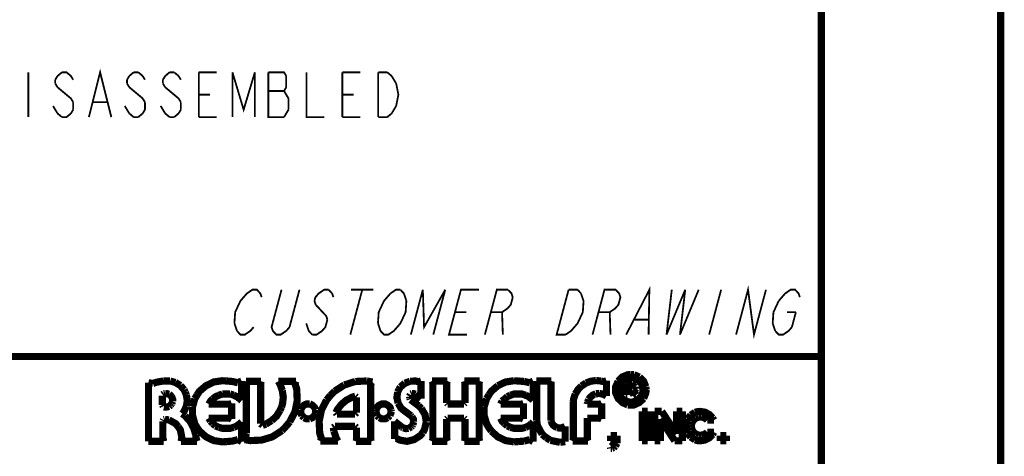
# Model space of a CAD drawing. Units: millimetres. Extents: x 0 to 432, y 0 to 280.
# Drawn here: x 362 to 432, y 39 to 70 of the extents above; entities that cross this region are included whole.
import ezdxf

# ---------------------------------------------------------------- set-up
doc = ezdxf.new("R2010")
doc.units = ezdxf.units.MM
doc.layers.add('P', color=7, linetype='Continuous')

msp = doc.modelspace()

# ---------------------------------------------------------------- linework, layer by layer
at = {"layer": 'P'}
for points, const_width in [([(431.8, 279.4), (431.8, 0)], 0.508), ([(419.1, 266.7), (419.1, 12.7)], 0.508), ([(362.973, 65.846), (362.973, 62.671)], 0.127), ([(365.037, 65.581), (364.878, 65.317)], 0.127), ([(365.354, 65.846), (365.037, 65.581)], 0.127), ([(366.148, 65.317), (365.989, 65.581), (365.672, 65.846), (365.354, 65.846)], 0.127), ([(367.259, 62.671), (368.053, 65.846), (368.847, 62.671)], 0.127), ([(370.117, 65.581), (369.958, 65.317)], 0.127), ([(370.434, 65.846), (370.117, 65.581)], 0.127), ([(370.752, 65.846), (370.434, 65.846)], 0.127), ([(371.069, 65.581), (370.752, 65.846)], 0.127), ([(371.228, 65.317), (371.069, 65.581)], 0.127), ([(372.657, 65.581), (372.498, 65.317)], 0.127), ([(372.974, 65.846), (372.657, 65.581)], 0.127), ([(373.292, 65.846), (372.974, 65.846)], 0.127), ([(373.609, 65.581), (373.292, 65.846)], 0.127), ([(373.768, 65.317), (373.609, 65.581)], 0.127), ([(375.038, 62.671), (375.038, 65.846)], 0.127), ([(375.038, 65.846), (376.308, 65.846)], 0.127), ([(377.419, 62.671), (377.419, 65.846)], 0.127), ([(377.419, 65.846), (378.213, 63.2), (379.007, 65.846)], 0.127), ([(379.007, 65.846), (379.007, 62.671)], 0.127), ([(379.959, 65.846), (379.959, 62.671), (381.071, 62.671)], 0.127), ([(381.229, 65.581), (381.071, 65.846), (379.959, 65.846)], 0.127), ([(381.229, 64.788), (381.229, 65.581)], 0.127), ([(382.658, 65.846), (382.658, 62.671), (383.928, 62.671)], 0.127), ([(385.198, 62.671), (385.198, 65.846)], 0.127), ([(385.198, 65.846), (386.468, 65.846)], 0.127), ([(387.738, 65.846), (388.373, 65.846)], 0.127), ([(387.738, 62.671), (387.738, 65.846)], 0.127), ([(388.373, 65.846), (388.691, 65.581)], 0.127), ([(388.691, 65.581), (388.849, 65.317), (389.008, 65.052)], 0.127), ([(364.878, 65.317), (364.878, 65.052)], 0.127), ([(364.878, 65.052), (365.037, 64.788)], 0.127), ([(365.037, 64.788), (365.354, 64.523), (365.672, 64.258)], 0.127), ([(369.958, 65.317), (369.958, 65.052)], 0.127), ([(369.958, 65.052), (370.117, 64.788)], 0.127), ([(370.117, 64.788), (370.434, 64.523)], 0.127), ([(372.498, 65.317), (372.498, 65.052)], 0.127), ([(372.498, 65.052), (372.657, 64.788)], 0.127), ([(372.657, 64.788), (372.974, 64.523), (373.292, 64.258), (373.609, 63.994)], 0.127), ([(381.388, 63.994), (381.229, 64.258), (381.071, 64.523), (381.229, 64.788)], 0.127), ([(389.008, 65.052), (389.167, 64.258), (389.008, 63.465)], 0.127), ([(365.672, 64.258), (365.989, 63.994), (366.148, 63.729)], 0.127), ([(370.434, 64.523), (370.752, 64.258)], 0.127), ([(370.752, 64.258), (371.069, 63.994)], 0.127), ([(375.038, 64.258), (375.832, 64.258)], 0.127), ([(379.959, 64.523), (381.071, 64.523)], 0.127), ([(385.198, 64.258), (385.992, 64.258)], 0.127), ([(365.037, 62.936), (364.878, 63.2), (364.719, 63.465)], 0.127), ([(366.148, 63.729), (366.148, 63.2)], 0.127), ([(367.577, 63.729), (368.529, 63.729)], 0.127), ([(370.117, 62.936), (369.958, 63.2), (369.799, 63.465)], 0.127), ([(371.069, 63.994), (371.228, 63.729)], 0.127), ([(371.228, 63.729), (371.228, 63.2)], 0.127), ([(372.657, 62.936), (372.498, 63.2), (372.339, 63.465)], 0.127), ([(373.609, 63.994), (373.768, 63.729)], 0.127), ([(373.768, 63.729), (373.768, 63.2)], 0.127), ([(381.388, 63.2), (381.388, 63.994)], 0.127), ([(389.008, 63.465), (388.849, 63.2), (388.691, 62.936)], 0.127), ([(365.354, 62.671), (365.037, 62.936)], 0.127), ([(366.148, 63.2), (365.989, 62.936), (365.672, 62.671), (365.354, 62.671)], 0.127), ([(370.434, 62.671), (370.117, 62.936)], 0.127), ([(370.752, 62.671), (370.434, 62.671)], 0.127), ([(371.069, 62.936), (370.752, 62.671)], 0.127), ([(371.228, 63.2), (371.069, 62.936)], 0.127), ([(372.974, 62.671), (372.657, 62.936)], 0.127), ([(373.292, 62.671), (372.974, 62.671)], 0.127), ([(373.609, 62.936), (373.292, 62.671)], 0.127), ([(373.768, 63.2), (373.609, 62.936)], 0.127), ([(376.308, 62.671), (375.038, 62.671)], 0.127), ([(381.071, 62.671), (381.229, 62.936), (381.388, 63.2)], 0.127), ([(386.468, 62.671), (385.198, 62.671)], 0.127), ([(388.373, 62.671), (387.738, 62.671)], 0.127), ([(388.691, 62.936), (388.373, 62.671)], 0.127), ([(378.213, 49.936), (378.442, 50.2), (378.83, 50.465), (379.148, 50.465), (379.395, 50.2), (379.483, 49.936)], 0.127), ([(380.277, 47.554), (380.189, 47.819), (380.894, 50.465)], 0.127), ([(382.164, 50.465), (381.459, 47.819)], 0.127), ([(384.228, 50.465), (383.91, 50.465), (383.522, 50.2), (383.293, 49.936), (383.223, 49.671)], 0.127), ([(384.563, 49.936), (384.475, 50.2), (384.228, 50.465)], 0.127), ([(386.609, 50.465), (385.763, 47.29)], 0.127), ([(385.815, 50.465), (387.403, 50.465)], 0.127), ([(388.144, 49.671), (388.373, 49.936), (388.602, 50.2)], 0.127), ([(388.602, 50.2), (388.99, 50.465), (389.308, 50.465)], 0.127), ([(389.308, 50.465), (389.555, 50.2)], 0.127), ([(389.555, 50.2), (389.643, 49.936), (389.731, 49.671)], 0.127), ([(390.049, 47.29), (390.895, 50.465)], 0.127), ([(390.895, 50.465), (390.984, 47.819), (392.483, 50.465)], 0.127), ([(392.483, 50.465), (391.636, 47.29)], 0.127), ([(394.018, 47.29), (392.748, 47.29), (393.594, 50.465), (394.864, 50.465)], 0.127), ([(395.288, 47.29), (396.134, 50.465), (396.928, 50.465)], 0.127), ([(396.928, 50.465), (397.175, 50.2), (397.263, 49.936)], 0.127), ([(401.003, 47.29), (400.368, 47.29), (401.214, 50.465)], 0.127), ([(402.096, 50.2), (402.184, 49.936), (402.273, 49.671), (402.22, 48.877), (401.849, 48.084), (401.62, 47.819), (401.391, 47.554), (401.003, 47.29)], 0.127), ([(401.214, 50.465), (401.849, 50.465)], 0.127), ([(401.849, 50.465), (402.096, 50.2)], 0.127), ([(402.908, 47.29), (403.754, 50.465), (404.548, 50.465), (404.795, 50.2), (404.883, 49.936), (404.742, 49.407), (404.513, 49.142), (404.125, 48.877), (403.331, 48.877)], 0.127), ([(405.289, 47.29), (406.929, 50.465), (406.876, 47.29)], 0.127), ([(408.517, 50.465), (408.146, 47.29)], 0.127), ([(408.146, 47.29), (409.469, 50.465)], 0.127), ([(409.469, 50.465), (409.099, 47.29)], 0.127), ([(409.099, 47.29), (410.422, 50.465)], 0.127), ([(412.009, 50.465), (411.163, 47.29)], 0.127), ([(413.068, 47.29), (413.914, 50.465), (414.338, 47.29), (415.184, 50.465)], 0.127), ([(416.084, 49.671), (416.313, 49.936), (416.542, 50.2), (416.93, 50.465), (417.248, 50.465), (417.495, 50.2), (417.583, 49.936)], 0.127), ([(377.56, 48.084), (377.613, 48.877), (377.984, 49.671)], 0.127), ([(377.984, 49.671), (378.213, 49.936)], 0.127), ([(383.223, 49.671), (383.311, 49.407), (383.558, 49.142)], 0.127), ([(387.773, 48.877), (388.144, 49.671)], 0.127), ([(389.731, 49.671), (389.678, 48.877)], 0.127), ([(397.263, 49.936), (397.122, 49.407), (396.893, 49.142), (396.505, 48.877), (395.711, 48.877)], 0.127), ([(415.713, 48.877), (416.084, 49.671)], 0.127), ([(383.558, 49.142), (383.805, 48.877)], 0.127), ([(383.805, 48.877), (384.052, 48.613), (384.14, 48.348)], 0.127), ([(387.72, 48.084), (387.773, 48.877)], 0.127), ([(389.678, 48.877), (389.308, 48.084)], 0.127), ([(393.171, 48.877), (393.965, 48.877)], 0.127), ([(396.505, 48.877), (396.558, 47.29)], 0.127), ([(404.125, 48.877), (404.178, 47.29)], 0.127), ([(415.66, 48.084), (415.713, 48.877)], 0.127), ([(416.666, 48.877), (417.301, 48.877)], 0.127), ([(417.301, 48.877), (417.019, 47.819)], 0.127), ([(377.737, 47.554), (377.649, 47.819), (377.56, 48.084)], 0.127), ([(382.729, 47.819), (382.64, 48.084)], 0.127), ([(384.14, 48.348), (383.999, 47.819), (383.769, 47.554), (383.381, 47.29), (383.064, 47.29)], 0.127), ([(387.897, 47.554), (387.809, 47.819), (387.72, 48.084)], 0.127), ([(389.308, 48.084), (389.079, 47.819)], 0.127), ([(405.888, 48.348), (406.841, 48.348)], 0.127), ([(415.837, 47.554), (415.749, 47.819), (415.66, 48.084)], 0.127), ([(378.919, 47.819), (378.689, 47.554), (378.301, 47.29), (377.984, 47.29), (377.737, 47.554)], 0.127), ([(381.459, 47.819), (381.229, 47.554), (380.841, 47.29), (380.524, 47.29), (380.277, 47.554)], 0.127), ([(383.064, 47.29), (382.817, 47.554), (382.729, 47.819)], 0.127), ([(389.079, 47.819), (388.849, 47.554), (388.461, 47.29), (388.144, 47.29), (387.897, 47.554)], 0.127), ([(417.019, 47.819), (416.789, 47.554), (416.401, 47.29), (416.084, 47.29), (415.837, 47.554)], 0.127), ([(419.1, 45.738), (294.023, 45.738)], 0.508), ([(405.624, 44.468), (405.395, 44.45), (405.007, 44.291), (404.724, 43.991)], 0.508), ([(405.836, 44.45), (405.624, 44.468)], 0.508), ([(406.224, 44.291), (405.836, 44.45)], 0.508), ([(371.793, 43.833), (371.475, 43.886)], 0.508), ([(371.475, 43.886), (371.475, 39.74)], 0.508), ([(372.533, 44.009), (372.039, 43.921), (371.793, 43.833)], 0.508), ([(372.798, 44.009), (372.533, 44.009)], 0.508), ([(372.798, 44.009), (373.01, 44.009)], 0.508), ([(373.01, 44.009), (373.38, 43.903)], 0.508), ([(373.38, 43.903), (373.733, 43.692)], 0.508), ([(373.733, 43.692), (373.997, 43.392)], 0.508), ([(377.014, 44.009), (376.696, 44.027), (376.096, 43.938), (375.55, 43.674), (375.091, 43.286), (374.915, 43.021)], 0.508), ([(377.807, 43.886), (377.419, 43.974), (377.014, 44.009)], 0.508), ([(378.072, 44.009), (377.807, 43.886)], 0.508), ([(378.072, 42.633), (378.072, 44.009)], 0.508), ([(379.448, 43.991), (378.372, 43.991)], 0.508), ([(378.372, 43.991), (378.407, 43.85)], 0.508), ([(378.407, 43.85), (378.407, 40.305)], 0.508), ([(379.413, 43.85), (379.448, 43.991)], 0.508), ([(379.413, 40.993), (379.413, 43.85)], 0.508), ([(381.917, 43.991), (380.665, 43.991)], 0.508), ([(380.665, 43.991), (380.788, 43.78)], 0.508), ([(380.788, 43.78), (380.947, 43.339)], 0.508), ([(381.847, 43.815), (381.97, 43.427), (382.005, 42.616), (381.847, 41.839), (381.476, 41.116)], 0.508), ([(381.847, 43.815), (381.917, 43.991)], 0.508), ([(385.339, 43.727), (384.651, 43.286)], 0.508), ([(386.115, 43.974), (385.339, 43.727)], 0.508), ([(386.927, 44.009), (386.115, 43.974)], 0.508), ([(387.332, 43.938), (386.927, 44.009)], 0.508), ([(387.209, 43.833), (387.332, 43.938)], 0.508), ([(387.209, 39.864), (387.209, 43.833)], 0.508), ([(389.625, 43.85), (389.308, 43.586)], 0.508), ([(389.996, 43.991), (389.625, 43.85)], 0.508), ([(390.596, 43.956), (390.384, 44.009), (389.996, 43.991)], 0.508), ([(390.772, 44.009), (390.596, 43.956)], 0.508), ([(390.772, 42.757), (390.772, 44.009)], 0.508), ([(391.548, 44.009), (392.642, 44.009)], 0.508), ([(391.601, 43.903), (391.548, 44.009)], 0.508), ([(391.601, 39.864), (391.601, 43.903)], 0.508), ([(392.642, 44.009), (392.589, 43.903)], 0.508), ([(392.589, 43.903), (392.589, 42.457)], 0.508), ([(393.841, 44.009), (394.917, 44.009)], 0.508), ([(393.876, 43.903), (393.841, 44.009)], 0.508), ([(393.876, 42.457), (393.876, 43.903)], 0.508), ([(394.917, 44.009), (394.882, 43.903)], 0.508), ([(394.882, 43.903), (394.882, 39.864)], 0.508), ([(396.205, 43.674), (395.746, 43.286), (395.57, 43.021)], 0.508), ([(397.351, 44.027), (396.752, 43.938), (396.205, 43.674)], 0.508), ([(397.651, 44.009), (397.351, 44.027)], 0.508), ([(398.074, 43.974), (397.651, 44.009)], 0.508), ([(398.463, 43.886), (398.074, 43.974)], 0.508), ([(398.709, 44.009), (398.463, 43.886)], 0.508), ([(398.709, 42.633), (398.709, 44.009)], 0.508), ([(399.997, 44.009), (398.921, 44.009)], 0.508), ([(398.921, 44.009), (398.956, 43.921)], 0.508), ([(398.956, 43.921), (398.956, 41.204)], 0.508), ([(399.962, 43.886), (399.997, 44.009)], 0.508), ([(399.962, 41.257), (399.962, 43.886)], 0.508), ([(402.131, 43.656), (401.884, 43.409), (401.69, 43.092)], 0.508), ([(402.29, 43.762), (402.131, 43.656)], 0.508), ([(402.449, 43.868), (402.29, 43.762)], 0.508), ([(403.154, 44.044), (402.784, 43.991), (402.449, 43.868)], 0.508), ([(403.507, 44.009), (403.154, 44.044)], 0.508), ([(403.701, 43.956), (403.507, 44.009)], 0.508), ([(403.895, 44.027), (403.701, 43.956)], 0.508), ([(403.895, 42.951), (403.895, 44.027)], 0.508), ([(404.724, 43.991), (404.548, 43.603), (404.53, 43.392), (404.548, 43.162), (404.724, 42.774), (405.007, 42.492), (405.395, 42.316)], 0.508), ([(405.13, 44.115), (404.883, 43.886), (404.76, 43.568), (404.742, 43.392)], 0.508), ([(405.8, 44.256), (405.624, 44.256), (405.448, 44.256), (405.13, 44.115)], 0.508), ([(405.73, 43.833), (405.253, 43.833)], 0.508), ([(405.253, 43.833), (405.253, 43.021)], 0.508), ([(405.73, 43.692), (405.377, 43.692)], 0.508), ([(405.377, 43.692), (405.377, 43.427)], 0.508), ([(405.73, 43.833), (405.853, 43.797), (405.924, 43.744)], 0.508), ([(405.73, 43.692), (405.783, 43.674), (405.836, 43.586)], 0.508), ([(406.1, 44.115), (405.8, 44.256)], 0.508), ([(405.924, 43.744), (405.977, 43.656)], 0.508), ([(406.347, 43.886), (406.1, 44.115)], 0.508), ([(406.682, 43.603), (406.523, 43.991), (406.224, 44.291)], 0.508), ([(406.488, 43.392), (406.471, 43.568), (406.347, 43.886)], 0.508), ([(372.463, 42.316), (372.463, 42.968)], 0.508), ([(372.569, 43.109), (372.48, 43.039)], 0.508), ([(372.569, 43.109), (372.657, 43.127)], 0.508), ([(372.657, 43.127), (372.798, 43.109), (372.939, 43.074)], 0.508), ([(372.939, 43.074), (373.045, 42.986), (373.098, 42.915)], 0.508), ([(373.997, 43.392), (374.086, 43.215)], 0.508), ([(374.086, 43.215), (374.156, 43.021)], 0.508), ([(374.156, 43.021), (374.227, 42.616), (374.156, 42.228)], 0.508), ([(374.915, 43.021), (374.756, 42.757)], 0.508), ([(376.467, 43.004), (376.22, 42.898), (376.026, 42.739)], 0.508), ([(376.714, 43.092), (376.467, 43.004)], 0.508), ([(377.243, 43.092), (376.714, 43.092)], 0.508), ([(377.508, 43.004), (377.243, 43.092)], 0.508), ([(377.948, 42.739), (377.737, 42.898), (377.508, 43.004)], 0.508), ([(380.947, 43.339), (381.018, 42.863), (380.965, 42.386), (380.894, 42.157)], 0.508), ([(384.351, 42.986), (384.087, 42.668)], 0.508), ([(384.651, 43.286), (384.351, 42.986)], 0.508), ([(389.114, 43.233), (389.061, 42.827), (389.149, 42.439)], 0.508), ([(389.202, 43.409), (389.114, 43.233)], 0.508), ([(389.308, 43.586), (389.202, 43.409)], 0.508), ([(390.013, 43.039), (389.943, 42.915)], 0.508), ([(390.137, 43.127), (390.049, 43.092)], 0.508), ([(390.366, 43.074), (390.225, 43.127), (390.137, 43.127)], 0.508), ([(390.366, 43.074), (390.772, 42.757)], 0.508), ([(395.57, 43.021), (395.411, 42.757)], 0.508), ([(397.104, 43.004), (396.875, 42.898)], 0.508), ([(398.163, 43.004), (397.898, 43.092), (397.369, 43.092), (397.104, 43.004)], 0.508), ([(398.586, 42.739), (398.392, 42.898), (398.163, 43.004)], 0.508), ([(401.69, 43.092), (401.567, 42.739), (401.549, 42.563)], 0.508), ([(403.049, 43.057), (402.943, 43.021), (402.766, 42.88), (402.625, 42.704)], 0.508), ([(403.154, 43.109), (403.049, 43.057)], 0.508), ([(403.384, 43.127), (403.154, 43.109)], 0.508), ([(403.895, 42.951), (403.807, 43.004), (403.595, 43.092), (403.384, 43.127)], 0.508), ([(404.742, 43.392), (404.76, 43.215)], 0.508), ([(404.76, 43.215), (404.883, 42.898)], 0.508), ([(405.253, 43.021), (405.377, 43.021)], 0.508), ([(405.377, 43.427), (405.73, 43.427)], 0.508), ([(405.377, 43.303), (405.659, 43.303)], 0.508), ([(405.377, 43.021), (405.377, 43.303)], 0.508), ([(405.659, 43.303), (405.836, 43.021)], 0.508), ([(405.836, 43.568), (405.818, 43.498), (405.747, 43.445)], 0.508), ([(405.994, 43.021), (405.8, 43.321)], 0.508), ([(405.836, 43.021), (405.994, 43.021)], 0.508), ([(405.924, 43.392), (405.853, 43.339)], 0.508), ([(405.977, 43.48), (405.924, 43.392)], 0.508), ([(405.994, 43.621), (405.977, 43.48)], 0.508), ([(406.347, 42.898), (406.471, 43.215), (406.488, 43.392)], 0.508), ([(406.523, 42.774), (406.682, 43.162), (406.7, 43.392)], 0.508), ([(406.7, 43.392), (406.682, 43.603)], 0.508), ([(372.463, 42.316), (372.516, 42.21)], 0.508), ([(373.045, 42.298), (372.939, 42.21)], 0.508), ([(373.098, 42.369), (373.045, 42.298)], 0.508), ([(373.098, 42.915), (373.133, 42.863), (373.186, 42.721), (373.186, 42.563)], 0.508), ([(373.133, 42.422), (373.098, 42.369)], 0.508), ([(373.186, 42.563), (373.133, 42.422)], 0.508), ([(374.756, 42.757), (374.597, 42.175)], 0.508), ([(376.026, 42.739), (375.867, 42.58), (375.744, 42.369)], 0.508), ([(377.225, 42.369), (375.744, 42.369)], 0.508), ([(377.366, 42.422), (377.225, 42.369)], 0.508), ([(377.366, 41.31), (377.366, 42.422)], 0.508), ([(378.072, 42.633), (378.001, 42.686), (377.948, 42.739)], 0.508), ([(382.782, 42.386), (382.676, 42.386), (382.482, 42.298), (382.341, 42.157), (382.252, 41.963)], 0.508), ([(382.887, 42.386), (382.782, 42.386)], 0.508), ([(383.311, 41.963), (383.223, 42.157), (383.081, 42.298), (382.887, 42.386)], 0.508), ([(384.087, 42.668), (383.716, 41.945), (383.558, 41.152), (383.593, 40.34), (383.716, 39.934)], 0.508), ([(386.115, 42.933), (385.886, 42.863), (385.48, 42.651), (385.128, 42.351), (384.845, 41.981), (384.739, 41.769)], 0.508), ([(386.203, 42.863), (386.115, 42.933)], 0.508), ([(386.203, 41.769), (386.203, 42.863)], 0.508), ([(388.638, 41.963), (388.567, 42.157), (388.408, 42.298), (388.232, 42.386), (388.108, 42.386), (388.003, 42.386), (387.809, 42.298), (387.668, 42.157), (387.597, 41.963)], 0.508), ([(389.149, 42.439), (389.343, 42.104), (389.502, 41.963)], 0.508), ([(389.943, 42.915), (389.961, 42.81)], 0.508), ([(389.961, 42.81), (389.996, 42.721)], 0.508), ([(390.596, 42.263), (390.031, 42.686)], 0.508), ([(390.596, 42.263), (390.79, 42.069)], 0.508), ([(392.589, 42.457), (392.659, 42.386)], 0.508), ([(392.659, 42.386), (393.806, 42.386)], 0.508), ([(393.806, 42.386), (393.876, 42.457)], 0.508), ([(395.411, 42.757), (395.235, 42.175)], 0.508), ([(396.505, 42.58), (396.399, 42.369)], 0.508), ([(397.88, 42.369), (396.399, 42.369)], 0.508), ([(396.681, 42.739), (396.505, 42.58)], 0.508), ([(396.875, 42.898), (396.681, 42.739)], 0.508), ([(398.022, 42.422), (397.88, 42.369)], 0.508), ([(398.022, 41.31), (398.022, 42.422)], 0.508), ([(398.709, 42.633), (398.657, 42.686), (398.586, 42.739)], 0.508), ([(401.549, 42.563), (401.549, 39.882)], 0.508), ([(402.555, 42.492), (402.537, 42.369)], 0.508), ([(403.437, 42.369), (402.537, 42.369)], 0.508), ([(402.625, 42.704), (402.555, 42.492)], 0.508), ([(403.56, 42.422), (403.437, 42.369)], 0.508), ([(403.56, 41.328), (403.56, 42.422)], 0.508), ([(404.883, 42.898), (405.13, 42.668), (405.448, 42.527), (405.624, 42.51), (405.8, 42.527)], 0.508), ([(405.395, 42.316), (405.624, 42.316)], 0.508), ([(405.624, 42.316), (405.836, 42.316), (406.224, 42.492), (406.523, 42.774)], 0.508), ([(405.8, 42.527), (406.1, 42.668), (406.347, 42.898)], 0.508), ([(372.939, 42.21), (372.798, 42.175), (372.657, 42.157), (372.569, 42.175)], 0.508), ([(373.997, 41.857), (373.874, 41.698)], 0.508), ([(374.068, 41.54), (373.874, 41.698)], 0.508), ([(374.156, 42.228), (373.997, 41.857)], 0.508), ([(374.597, 42.175), (374.597, 41.575), (374.756, 40.975), (374.915, 40.711), (375.091, 40.464), (375.55, 40.058), (376.096, 39.793), (376.696, 39.705), (377.014, 39.723)], 0.508), ([(380.788, 41.928), (380.541, 41.522), (380.189, 41.204)], 0.508), ([(380.894, 42.157), (380.788, 41.928)], 0.508), ([(382.252, 41.963), (382.252, 41.857)], 0.508), ([(382.252, 41.857), (382.252, 41.751), (382.341, 41.557)], 0.508), ([(382.887, 41.328), (383.081, 41.416), (383.223, 41.557), (383.311, 41.751)], 0.508), ([(383.311, 41.857), (383.311, 41.963)], 0.508), ([(383.311, 41.751), (383.311, 41.857)], 0.508), ([(384.739, 41.769), (384.81, 41.663)], 0.508), ([(384.81, 41.663), (386.098, 41.663)], 0.508), ([(386.098, 41.663), (386.203, 41.769)], 0.508), ([(387.597, 41.963), (387.579, 41.857)], 0.508), ([(387.579, 41.857), (387.597, 41.751), (387.668, 41.557)], 0.508), ([(388.567, 41.557), (388.638, 41.751), (388.655, 41.857)], 0.508), ([(388.655, 41.857), (388.638, 41.963)], 0.508), ([(389.484, 41.981), (390.049, 41.557)], 0.508), ([(390.79, 42.069), (391.054, 41.628), (391.142, 41.116)], 0.508), ([(395.235, 42.175), (395.235, 41.575), (395.411, 40.975), (395.57, 40.711), (395.746, 40.464)], 0.508), ([(406.418, 41.857), (406.806, 41.857)], 0.508), ([(406.418, 39.776), (406.418, 41.857)], 0.508), ([(406.806, 41.857), (406.806, 39.776)], 0.508), ([(407.317, 41.857), (407.811, 41.857)], 0.508), ([(407.317, 39.776), (407.317, 41.857)], 0.508), ([(407.811, 41.857), (408.852, 40.252)], 0.508), ([(408.852, 41.857), (409.258, 41.857)], 0.508), ([(408.852, 40.252), (408.852, 41.857)], 0.508), ([(409.258, 41.857), (409.258, 39.776)], 0.508), ([(409.857, 41.593), (409.628, 41.328)], 0.508), ([(410.157, 41.787), (409.857, 41.593)], 0.508), ([(411.409, 41.398), (411.163, 41.645), (410.863, 41.804), (410.51, 41.857), (410.333, 41.839), (410.157, 41.787)], 0.508), ([(372.533, 41.257), (372.498, 41.187)], 0.508), ([(372.498, 39.97), (372.498, 41.152)], 0.508), ([(372.639, 41.293), (372.569, 41.275)], 0.508), ([(372.639, 41.293), (372.921, 41.257)], 0.508), ([(372.921, 41.257), (373.398, 40.993), (373.574, 40.781)], 0.508), ([(374.668, 40.693), (374.421, 41.152), (374.068, 41.54)], 0.508), ([(375.744, 41.381), (377.225, 41.381)], 0.508), ([(375.744, 41.381), (375.867, 41.169)], 0.508), ([(375.867, 41.169), (376.026, 40.993)], 0.508), ([(376.026, 40.993), (376.22, 40.834)], 0.508), ([(377.225, 41.381), (377.366, 41.31)], 0.508), ([(377.508, 40.728), (377.737, 40.834), (377.948, 40.993)], 0.508), ([(377.948, 40.993), (378.001, 41.046), (378.072, 41.099)], 0.508), ([(378.072, 39.723), (378.072, 41.099)], 0.508), ([(379.554, 40.869), (379.413, 40.993)], 0.508), ([(379.783, 40.958), (379.554, 40.869)], 0.508), ([(380.189, 41.204), (379.783, 40.958)], 0.508), ([(381.476, 41.116), (381.212, 40.799)], 0.508), ([(382.341, 41.557), (382.482, 41.416)], 0.508), ([(382.482, 41.416), (382.676, 41.328), (382.782, 41.328), (382.887, 41.328)], 0.508), ([(387.668, 41.557), (387.809, 41.416)], 0.508), ([(387.809, 41.416), (388.003, 41.328), (388.108, 41.328), (388.232, 41.328), (388.408, 41.416)], 0.508), ([(388.408, 41.416), (388.567, 41.557)], 0.508), ([(389.414, 40.746), (388.902, 41.152)], 0.508), ([(388.902, 41.152), (388.902, 39.899)], 0.508), ([(390.049, 41.557), (390.119, 41.487)], 0.508), ([(390.119, 41.487), (390.225, 41.31), (390.243, 41.116)], 0.508), ([(390.19, 40.922), (390.137, 40.834)], 0.508), ([(390.243, 41.116), (390.19, 40.922)], 0.508), ([(391.142, 41.116), (391.019, 40.605), (390.895, 40.358)], 0.508), ([(392.659, 41.381), (392.589, 41.31)], 0.508), ([(392.589, 41.31), (392.589, 39.864)], 0.508), ([(393.806, 41.381), (392.659, 41.381)], 0.508), ([(393.876, 41.31), (393.806, 41.381)], 0.508), ([(393.876, 39.864), (393.876, 41.31)], 0.508), ([(396.399, 41.381), (397.88, 41.381)], 0.508), ([(396.399, 41.381), (396.505, 41.169), (396.681, 40.993)], 0.508), ([(396.681, 40.993), (396.875, 40.834)], 0.508), ([(397.88, 41.381), (398.022, 41.31)], 0.508), ([(398.163, 40.728), (398.392, 40.834), (398.586, 40.993)], 0.508), ([(398.586, 40.993), (398.657, 41.046), (398.709, 41.099)], 0.508), ([(398.709, 39.723), (398.709, 41.099)], 0.508), ([(398.956, 41.204), (399.009, 40.852)], 0.508), ([(399.962, 41.257), (399.979, 41.169)], 0.508), ([(399.979, 41.169), (400.032, 41.028), (400.121, 40.887), (400.262, 40.781), (400.332, 40.746)], 0.508), ([(402.537, 41.381), (403.437, 41.381)], 0.508), ([(402.537, 39.882), (402.537, 41.381)], 0.508), ([(403.437, 41.381), (403.56, 41.328)], 0.508), ([(408.728, 39.776), (407.705, 41.328)], 0.508), ([(407.705, 41.328), (407.705, 39.776)], 0.508), ([(409.522, 40.993), (409.504, 40.816), (409.522, 40.64)], 0.508), ([(409.628, 41.328), (409.522, 40.993)], 0.508), ([(409.91, 40.922), (409.893, 40.816), (409.91, 40.711)], 0.508), ([(409.963, 41.099), (409.91, 40.922)], 0.508), ([(410.228, 41.381), (410.069, 41.257), (409.963, 41.099)], 0.508), ([(410.316, 41.416), (410.228, 41.381)], 0.508), ([(410.422, 41.451), (410.316, 41.416)], 0.508), ([(410.616, 41.469), (410.422, 41.451)], 0.508), ([(411.039, 41.24), (410.968, 41.31), (410.792, 41.416), (410.616, 41.469)], 0.508), ([(411.039, 41.24), (411.498, 41.24)], 0.508), ([(411.498, 41.24), (411.409, 41.398)], 0.508), ([(373.574, 40.781), (373.733, 40.552), (373.839, 40.005), (373.786, 39.74)], 0.508), ([(374.826, 40.199), (374.668, 40.693)], 0.508), ([(374.844, 39.934), (374.826, 40.199)], 0.508), ([(376.22, 40.834), (376.467, 40.728)], 0.508), ([(376.467, 40.728), (376.714, 40.658), (377.243, 40.658), (377.508, 40.728)], 0.508), ([(380.929, 40.499), (380.242, 40.058), (379.483, 39.829), (378.689, 39.793), (378.284, 39.864)], 0.508), ([(378.407, 40.305), (378.284, 39.864)], 0.508), ([(381.212, 40.799), (380.929, 40.499)], 0.508), ([(384.563, 40.711), (384.669, 40.799)], 0.508), ([(384.563, 40.711), (384.598, 40.464)], 0.508), ([(384.598, 40.464), (384.757, 39.987)], 0.508), ([(384.669, 40.799), (386.098, 40.799)], 0.508), ([(386.098, 40.799), (386.203, 40.711)], 0.508), ([(386.203, 40.711), (386.203, 39.846)], 0.508), ([(390.895, 40.358), (390.719, 40.146), (390.278, 39.864), (389.784, 39.74), (389.273, 39.829), (389.026, 39.952)], 0.508), ([(389.502, 40.693), (389.414, 40.746)], 0.508), ([(389.89, 40.658), (389.696, 40.64), (389.502, 40.693)], 0.508), ([(390.066, 40.763), (389.89, 40.658)], 0.508), ([(390.137, 40.834), (390.066, 40.763)], 0.508), ([(395.746, 40.464), (396.205, 40.058), (396.752, 39.793), (397.351, 39.705)], 0.508), ([(396.875, 40.834), (397.104, 40.728)], 0.508), ([(397.104, 40.728), (397.369, 40.658), (397.898, 40.658), (398.163, 40.728)], 0.508), ([(399.009, 40.852), (399.344, 40.234)], 0.508), ([(399.344, 40.234), (399.627, 40.005)], 0.508), ([(400.332, 40.746), (400.403, 40.711)], 0.508), ([(400.403, 40.711), (400.579, 40.675), (400.738, 40.693), (400.897, 40.763)], 0.508), ([(400.897, 40.763), (400.967, 40.799)], 0.508), ([(400.967, 39.723), (400.967, 40.799)], 0.508), ([(409.522, 40.64), (409.628, 40.305)], 0.508), ([(409.628, 40.305), (409.857, 40.04)], 0.508), ([(409.91, 40.711), (409.963, 40.534)], 0.508), ([(409.963, 40.534), (410.069, 40.375), (410.228, 40.252)], 0.508), ([(410.157, 39.846), (410.333, 39.793), (410.51, 39.776), (410.863, 39.829), (411.163, 39.987), (411.409, 40.234)], 0.508), ([(410.228, 40.252), (410.316, 40.217)], 0.508), ([(410.316, 40.217), (410.422, 40.181)], 0.508), ([(410.422, 40.181), (410.616, 40.181)], 0.508), ([(410.616, 40.181), (410.792, 40.217), (410.968, 40.323), (411.039, 40.393)], 0.508), ([(411.498, 40.393), (411.039, 40.393)], 0.508), ([(411.409, 40.234), (411.498, 40.393)], 0.508), ([(371.475, 39.74), (372.551, 39.74)], 0.508), ([(372.551, 39.74), (372.498, 39.97)], 0.508), ([(373.786, 39.74), (374.915, 39.74)], 0.508), ([(374.915, 39.74), (374.844, 39.934)], 0.508), ([(377.014, 39.723), (377.419, 39.758), (377.807, 39.864)], 0.508), ([(377.807, 39.864), (378.072, 39.723)], 0.508), ([(383.716, 39.934), (383.646, 39.758)], 0.508), ([(383.646, 39.758), (384.881, 39.758)], 0.508), ([(384.757, 39.987), (384.881, 39.758)], 0.508), ([(386.203, 39.846), (386.168, 39.74)], 0.508), ([(386.168, 39.74), (387.244, 39.74)], 0.508), ([(387.244, 39.74), (387.209, 39.864)], 0.508), ([(388.902, 39.899), (389.026, 39.952)], 0.508), ([(391.548, 39.74), (391.601, 39.864)], 0.508), ([(392.642, 39.74), (391.548, 39.74)], 0.508), ([(392.589, 39.864), (392.642, 39.74)], 0.508), ([(393.841, 39.74), (393.876, 39.864)], 0.508), ([(394.917, 39.74), (393.841, 39.74)], 0.508), ([(394.882, 39.864), (394.917, 39.74)], 0.508), ([(397.351, 39.705), (397.651, 39.723)], 0.508), ([(397.651, 39.723), (398.074, 39.758)], 0.508), ([(398.074, 39.758), (398.463, 39.864)], 0.508), ([(398.463, 39.864), (398.709, 39.723)], 0.508), ([(399.627, 40.005), (399.927, 39.811)], 0.508), ([(399.927, 39.811), (400.614, 39.67)], 0.508), ([(400.614, 39.67), (400.967, 39.723)], 0.508), ([(401.549, 39.882), (401.496, 39.758)], 0.508), ([(401.496, 39.758), (402.59, 39.758)], 0.508), ([(402.59, 39.758), (402.537, 39.882)], 0.508), ([(404.195, 40.146), (404.636, 40.146)], 0.508), ([(404.195, 39.776), (404.195, 40.146)], 0.508), ([(404.424, 39.776), (404.195, 39.776)], 0.508), ([(404.389, 39.511), (404.248, 39.37)], 0.508), ([(404.424, 39.776), (404.424, 39.564)], 0.508), ([(404.53, 39.405), (404.601, 39.529)], 0.508), ([(404.601, 39.529), (404.636, 39.599)], 0.508), ([(404.636, 40.146), (404.636, 39.67)], 0.508), ([(404.636, 39.599), (404.636, 39.67)], 0.508), ([(406.806, 39.776), (406.418, 39.776)], 0.508), ([(407.705, 39.776), (407.317, 39.776)], 0.508), ([(409.258, 39.776), (408.728, 39.776)], 0.508), ([(409.857, 40.04), (410.157, 39.846)], 0.508), ([(411.956, 40.146), (412.38, 40.146)], 0.508), ([(411.956, 39.776), (411.956, 40.146)], 0.508), ([(411.956, 40.128), (412.38, 40.128)], 0.508), ([(411.956, 39.811), (412.38, 39.811)], 0.508), ([(412.38, 39.776), (411.956, 39.776)], 0.508), ([(412.38, 40.146), (412.38, 39.776)], 0.508), ([(404.195, 39.247), (404.178, 39.335)], 0.508), ([(404.195, 39.247), (404.283, 39.247)], 0.508), ([(404.283, 39.247), (404.407, 39.299)], 0.508), ([(404.407, 39.299), (404.53, 39.405)], 0.508)]:
    msp.add_lwpolyline(points, dxfattribs=dict(at, const_width=const_width))

doc.saveas('drawing.dxf')
